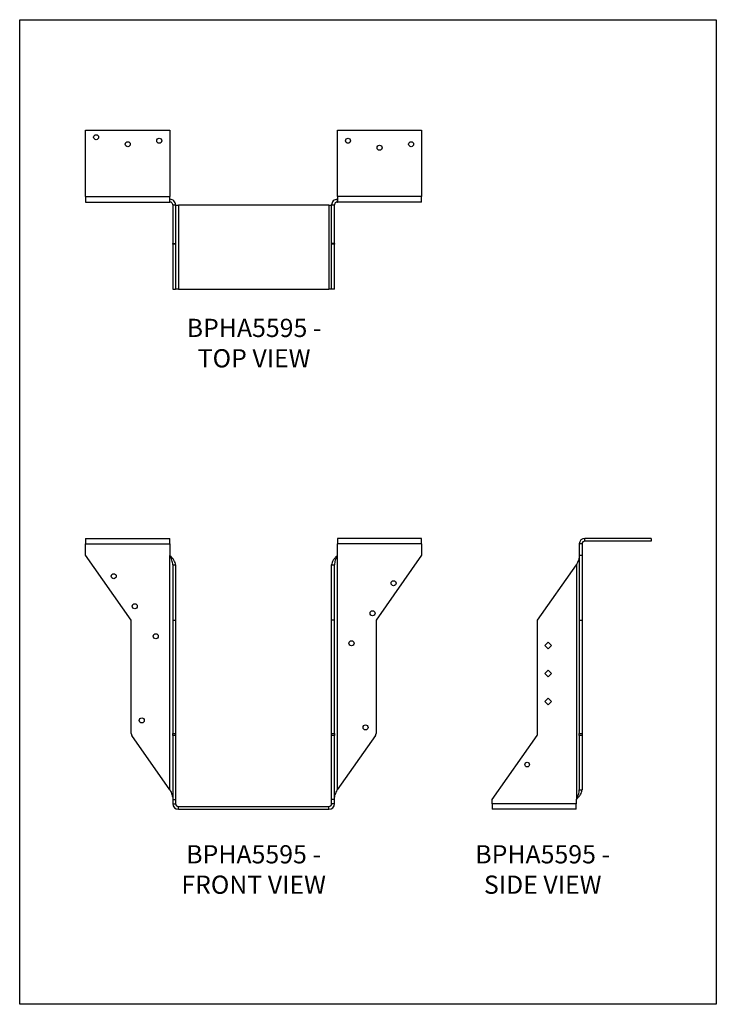
# Model space of a CAD drawing. Units: millimetres. Extents: x -1755 to -1125, y -780 to 111.
import ezdxf

# ---------------------------------------------------------------- set-up
doc = ezdxf.new("R2010")
doc.units = ezdxf.units.MM
doc.header["$MEASUREMENT"] = 0
doc.layers.get('0').update_dxf_attribs({"linetype": 'CONTINUOUS'})
doc.layers.get('Defpoints').update_dxf_attribs({"linetype": 'CONTINUOUS'})
doc.layers.add('OBJ', color=255, linetype='CONTINUOUS')
doc.styles.add('SLDTEXTSTYLE0', font='TXT', dxfattribs={"width": 0.605})

msp = doc.modelspace()

# ---------------------------------------------------------------- linework, layer by layer
at = {"color": 7, "linetype": 'Continuous', "lineweight": 25}
for p, q in [((-1695.62, 10.61), (-1619.5, 10.61)), ((-1695.62, -49.38), (-1695.62, 10.61)), ((-1619.5, 10.61), (-1619.5, -49.38)), ((-1467.85, -49.38), (-1467.85, 10.61)), ((-1467.85, 10.61), (-1391.73, 10.61)), ((-1391.73, 10.61), (-1391.73, -49.38)), ((-1695.62, -49.38), (-1619.5, -49.38)), ((-1695.62, -49.38), (-1695.62, -54.45)), ((-1619.5, -54.45), (-1619.5, -49.38)), ((-1619.5, -51.92), (-1619.32, -51.92)), ((-1619.32, -54.45), (-1619.32, -51.92)), ((-1468.03, -51.92), (-1468.03, -54.45)), ((-1468.03, -51.92), (-1467.85, -51.92)), ((-1391.73, -49.38), (-1467.85, -49.38)), ((-1467.85, -49.38), (-1467.85, -54.45)), ((-1391.73, -54.45), (-1391.73, -49.38)), ((-1695.62, -54.45), (-1619.5, -54.45)), ((-1619.5, -54.45), (-1619.32, -54.45)), ((-1616.78, -56.99), (-1614.24, -56.99)), ((-1616.78, -56.99), (-1616.78, -92.06)), ((-1614.24, -56.99), (-1614.24, -92.06)), ((-1614.24, -57.17), (-1611.71, -57.17)), ((-1611.71, -57.17), (-1611.71, -133.29)), ((-1475.64, -57.17), (-1611.71, -57.17)), ((-1475.64, -57.17), (-1475.64, -133.29)), ((-1475.64, -57.17), (-1473.11, -57.17)), ((-1473.11, -56.99), (-1470.57, -56.99)), ((-1473.11, -92.06), (-1473.11, -56.99)), ((-1470.57, -92.06), (-1470.57, -56.99)), ((-1468.03, -54.45), (-1467.85, -54.45)), ((-1391.73, -54.45), (-1467.85, -54.45)), ((-1616.78, -92.06), (-1614.24, -92.06)), ((-1616.78, -92.64), (-1616.78, -92.06)), ((-1614.24, -92.64), (-1616.78, -92.64)), ((-1616.78, -92.64), (-1616.78, -133.29)), ((-1614.24, -92.06), (-1614.24, -92.64)), ((-1614.24, -92.64), (-1614.24, -133.29)), ((-1470.57, -92.06), (-1473.11, -92.06)), ((-1473.11, -92.64), (-1473.11, -92.06)), ((-1470.57, -92.64), (-1473.11, -92.64)), ((-1473.11, -133.29), (-1473.11, -92.64)), ((-1470.57, -92.06), (-1470.57, -92.64)), ((-1470.57, -133.29), (-1470.57, -92.64)), ((-1616.78, -133.29), (-1614.24, -133.29)), ((-1611.71, -133.29), (-1614.24, -133.29)), ((-1611.71, -133.29), (-1475.64, -133.29)), ((-1473.11, -133.29), (-1475.64, -133.29)), ((-1470.57, -133.29), (-1473.11, -133.29)), ((-1695.62, -358.73), (-1695.62, -363.8)), ((-1695.62, -358.73), (-1619.5, -358.73)), ((-1695.62, -373.95), (-1695.62, -363.8)), ((-1695.62, -363.8), (-1619.5, -363.8)), ((-1619.5, -363.8), (-1619.5, -358.73)), ((-1619.5, -363.8), (-1619.5, -373.95)), ((-1391.73, -358.73), (-1467.85, -358.73)), ((-1467.85, -358.73), (-1467.85, -363.8)), ((-1467.85, -373.95), (-1467.85, -363.8)), ((-1391.73, -363.8), (-1467.85, -363.8)), ((-1391.73, -363.8), (-1391.73, -358.73)), ((-1391.73, -363.8), (-1391.73, -373.95)), ((-1246.66, -363.8), (-1249.19, -363.8)), ((-1249.19, -363.8), (-1249.19, -373.95)), ((-1246.66, -363.8), (-1246.66, -373.95)), ((-1244.12, -361.27), (-1244.12, -358.73)), ((-1184.13, -358.73), (-1244.12, -358.73)), ((-1184.13, -361.27), (-1244.12, -361.27)), ((-1184.13, -358.73), (-1184.13, -361.27)), ((-1654.39, -432.84), (-1695.62, -373.95)), ((-1619.5, -373.95), (-1619.32, -374.21)), ((-1619.32, -586.38), (-1619.32, -374.21)), ((-1468.03, -374.21), (-1467.85, -373.95)), ((-1468.03, -374.21), (-1468.03, -586.38)), ((-1391.73, -373.95), (-1432.96, -432.84)), ((-1249.19, -373.95), (-1246.66, -373.95)), ((-1249.19, -373.95), (-1249.19, -432.84)), ((-1246.66, -373.95), (-1246.66, -432.84)), ((-1616.78, -382.75), (-1614.24, -382.75)), ((-1616.78, -382.75), (-1616.78, -432.84)), ((-1614.24, -382.75), (-1614.24, -432.84)), ((-1473.11, -382.75), (-1470.57, -382.75)), ((-1473.11, -432.84), (-1473.11, -382.75)), ((-1470.57, -432.84), (-1470.57, -382.75)), ((-1286.8, -432.84), (-1251.73, -382.75)), ((-1251.73, -382.75), (-1251.73, -594.92)), ((-1654.39, -535.29), (-1654.39, -432.84)), ((-1616.78, -432.84), (-1614.24, -432.84)), ((-1616.78, -432.84), (-1616.78, -535.29)), ((-1614.24, -432.84), (-1614.24, -535.29)), ((-1470.57, -432.84), (-1473.11, -432.84)), ((-1473.11, -535.29), (-1473.11, -432.84)), ((-1470.57, -535.29), (-1470.57, -432.84)), ((-1432.96, -432.84), (-1432.96, -535.29)), ((-1286.8, -535.29), (-1286.8, -432.84)), ((-1249.19, -432.84), (-1246.66, -432.84)), ((-1249.19, -432.84), (-1249.19, -535.29)), ((-1246.66, -432.84), (-1246.66, -535.29)), ((-1280.23, -455.62), (-1277.29, -452.68)), ((-1277.29, -452.68), (-1274.35, -455.62)), ((-1277.29, -458.57), (-1280.23, -455.62)), ((-1274.35, -455.62), (-1277.29, -458.57)), ((-1280.23, -481), (-1277.29, -478.05)), ((-1277.29, -483.94), (-1280.23, -481)), ((-1277.29, -478.05), (-1274.35, -481)), ((-1274.35, -481), (-1277.29, -483.94)), ((-1280.23, -506.37), (-1277.29, -503.43)), ((-1277.29, -509.31), (-1280.23, -506.37)), ((-1277.29, -503.43), (-1274.35, -506.37)), ((-1274.35, -506.37), (-1277.29, -509.31)), ((-1619.32, -586.38), (-1653.82, -537.11)), ((-1616.78, -535.29), (-1614.24, -535.29)), ((-1616.78, -537.11), (-1616.78, -535.29)), ((-1614.24, -537.11), (-1616.78, -537.11)), ((-1616.78, -537.11), (-1616.78, -595.18)), ((-1614.24, -535.29), (-1614.24, -537.11)), ((-1614.24, -537.11), (-1614.24, -595.18)), ((-1473.11, -535.29), (-1470.57, -535.29)), ((-1473.11, -537.11), (-1473.11, -535.29)), ((-1470.57, -537.11), (-1473.11, -537.11)), ((-1473.11, -595.18), (-1473.11, -537.11)), ((-1470.57, -535.29), (-1470.57, -537.11)), ((-1470.57, -595.18), (-1470.57, -537.11)), ((-1433.53, -537.11), (-1468.03, -586.38)), ((-1328.03, -595.18), (-1287.38, -537.11)), ((-1249.19, -535.29), (-1246.66, -535.29)), ((-1249.19, -537.11), (-1249.19, -535.29)), ((-1246.66, -537.11), (-1249.19, -537.11)), ((-1249.19, -537.11), (-1249.19, -586.38)), ((-1246.66, -535.29), (-1246.66, -537.11)), ((-1246.66, -537.11), (-1246.66, -586.38)), ((-1249.19, -586.38), (-1246.66, -586.38)), ((-1616.78, -595.18), (-1614.24, -595.18)), ((-1616.78, -595.18), (-1616.78, -598.87)), ((-1614.24, -595.18), (-1614.24, -598.87)), ((-1473.11, -598.87), (-1473.11, -595.18)), ((-1470.57, -595.18), (-1473.11, -595.18)), ((-1470.57, -598.87), (-1470.57, -595.18)), ((-1328.03, -598.87), (-1328.03, -595.18)), ((-1251.73, -594.92), (-1251.91, -595.18)), ((-1251.91, -595.18), (-1251.91, -598.87)), ((-1616.78, -598.87), (-1614.24, -598.87)), ((-1611.71, -603.95), (-1611.71, -601.41)), ((-1611.71, -601.41), (-1475.64, -601.41)), ((-1611.71, -603.95), (-1475.64, -603.95)), ((-1475.64, -603.95), (-1475.64, -601.41)), ((-1470.57, -598.87), (-1473.11, -598.87)), ((-1251.91, -598.87), (-1328.03, -598.87)), ((-1328.03, -598.87), (-1328.03, -603.95)), ((-1251.91, -603.95), (-1328.03, -603.95)), ((-1251.91, -603.95), (-1251.91, -598.87))]:
    msp.add_line(p, q, dxfattribs=at)
for centre, radius in [((-1686.11, 4.27), 2.28), ((-1657.56, -2.07), 2.28), ((-1629.02, 1.1), 2.28), ((-1458.33, 1.1), 2.28), ((-1401.24, -2.07), 2.28), ((-1429.79, -5.25), 2.28), ((-1670.25, -392.98), 2.28), ((-1417.1, -399.33), 2.28), ((-1651.22, -420.16), 2.28), ((-1436.13, -426.5), 2.28), ((-1632.19, -447.34), 2.28), ((-1455.16, -453.68), 2.28), ((-1644.87, -523.46), 2.28), ((-1442.48, -529.8), 2.28), ((-1296.32, -563.46), 2.08)]:
    msp.add_circle(centre, radius, dxfattribs=at)
for centre, radius, start, end in [((-1244.12, -363.8), 5.07, 90, 180), ((-1244.12, -363.8), 2.54, 90, 180), ((-1651.22, -535.29), 3.17, 180, 215), ((-1436.13, -535.29), 3.17, 325, 0), ((-1289.97, -535.29), 3.17, 325, 0), ((-1611.71, -598.87), 5.07, 180, 270), ((-1611.71, -598.87), 2.54, 180, 270), ((-1475.64, -598.87), 2.54, 270, 0), ((-1475.64, -598.87), 5.07, 270, 0)]:
    msp.add_arc(centre, radius, start, end, dxfattribs=at)
for points in [[(-1614.24, -56.99), (-1614.24, -56.33), (-1614.38, -55.66), (-1614.89, -54.44), (-1615.26, -53.87), (-1616.2, -52.93), (-1616.76, -52.56), (-1617.99, -52.05), (-1618.65, -51.92), (-1619.32, -51.92)], [(-1468.03, -51.92), (-1468.7, -51.92), (-1469.36, -52.05), (-1470.59, -52.56), (-1471.15, -52.93), (-1472.09, -53.87), (-1472.47, -54.44), (-1472.97, -55.66), (-1473.11, -56.33), (-1473.11, -56.99)], [(-1616.78, -56.99), (-1616.78, -56.66), (-1616.85, -56.33), (-1617.1, -55.71), (-1617.29, -55.43), (-1617.76, -54.96), (-1618.04, -54.77), (-1618.66, -54.52), (-1618.99, -54.45), (-1619.32, -54.45)], [(-1468.03, -54.45), (-1468.36, -54.45), (-1468.7, -54.52), (-1469.31, -54.77), (-1469.59, -54.96), (-1470.06, -55.43), (-1470.25, -55.71), (-1470.5, -56.33), (-1470.57, -56.66), (-1470.57, -56.99)], [(-1616.78, -382.75), (-1616.78, -382.04), (-1616.85, -381.33), (-1617.1, -379.91), (-1617.29, -379.19), (-1617.76, -377.77), (-1618.04, -377.06), (-1618.66, -375.64), (-1618.99, -374.93), (-1619.32, -374.21)], [(-1614.24, -382.75), (-1614.24, -382.04), (-1614.38, -381.33), (-1614.89, -379.91), (-1615.26, -379.19), (-1616.2, -377.77), (-1616.76, -377.06), (-1617.99, -375.64), (-1618.65, -374.93), (-1619.32, -374.21)], [(-1468.03, -374.21), (-1468.7, -374.93), (-1469.36, -375.64), (-1470.59, -377.06), (-1471.15, -377.77), (-1472.09, -379.19), (-1472.47, -379.91), (-1472.97, -381.33), (-1473.11, -382.04), (-1473.11, -382.75)], [(-1468.03, -374.21), (-1468.36, -374.93), (-1468.7, -375.64), (-1469.31, -377.06), (-1469.59, -377.77), (-1470.06, -379.19), (-1470.25, -379.91), (-1470.5, -381.33), (-1470.57, -382.04), (-1470.57, -382.75)], [(-1249.19, -374.21), (-1249.19, -374.93), (-1249.26, -375.64), (-1249.52, -377.06), (-1249.7, -377.77), (-1250.17, -379.19), (-1250.45, -379.91), (-1251.07, -381.33), (-1251.4, -382.04), (-1251.73, -382.75)], [(-1619.32, -586.38), (-1618.99, -587.09), (-1618.66, -587.8), (-1618.04, -589.22), (-1617.76, -589.93), (-1617.29, -591.36), (-1617.1, -592.07), (-1616.85, -593.49), (-1616.78, -594.2), (-1616.78, -594.92)], [(-1470.57, -594.92), (-1470.57, -594.2), (-1470.5, -593.49), (-1470.25, -592.07), (-1470.06, -591.36), (-1469.59, -589.93), (-1469.31, -589.22), (-1468.7, -587.8), (-1468.36, -587.09), (-1468.03, -586.38)], [(-1251.73, -594.92), (-1251.07, -594.2), (-1250.4, -593.49), (-1249.18, -592.07), (-1248.61, -591.36), (-1247.67, -589.93), (-1247.3, -589.22), (-1246.79, -587.8), (-1246.66, -587.09), (-1246.66, -586.38)], [(-1251.73, -594.92), (-1251.4, -594.2), (-1251.07, -593.49), (-1250.45, -592.07), (-1250.17, -591.36), (-1249.7, -589.93), (-1249.52, -589.22), (-1249.26, -587.8), (-1249.19, -587.09), (-1249.19, -586.38)]]:
    msp.add_open_spline(points, degree=3, knots=[0, 0, 0, 0, 0.25, 0.25, 0.5, 0.5, 0.75, 0.75, 1, 1, 1, 1], dxfattribs=at)
at = {"layer": 'Defpoints'}
msp.add_lwpolyline([(-1755.24, 110.61), (-1125.24, 110.61), (-1125.24, -780.39), (-1755.24, -780.39)], close=True, dxfattribs=at)

# ---------------------------------------------------------------- texts
at = {"layer": 'OBJ', "color": 7, "char_height": 16.5, "attachment_point": 8, "style": 'SLDTEXTSTYLE0'}
for s, insert in [('{\\fArial|b0|i0|c0|p34;BPHA5595 - TOP VIEW}', (-1543.24, -204.05)), ('{\\fArial|b0|i0|c0|p34;BPHA5595 - FRONT VIEW}', (-1543.68, -680.39)), ('{\\fArial|b0|i0|c0|p34;BPHA5595 - SIDE VIEW}', (-1282.23, -680.39))]:
    msp.add_mtext(s, dxfattribs=dict(at, insert=insert))

doc.saveas('drawing.dxf')
